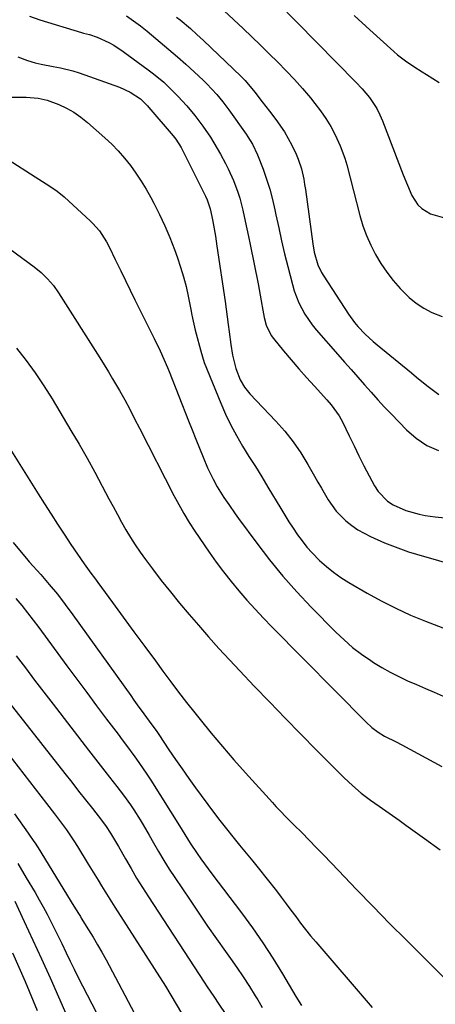
# Model space of a CAD drawing. Units: inches. Extents: x 1852004 to 1857333, y 452944 to 458351.
# Drawn here: x 1855374 to 1855509, y 454896 to 455217 of the extents above; entities that cross this region are included whole.
import ezdxf

# ---------------------------------------------------------------- set-up
doc = ezdxf.new("R2010")
doc.units = ezdxf.units.IN
doc.header["$MEASUREMENT"] = 0
doc.layers.add('7', color=7, linetype='Continuous')
doc.layers.add('8', color=7, linetype='Continuous')

msp = doc.modelspace()

# ---------------------------------------------------------------- linework, layer by layer
at = {"layer": '7', "color": 18}
for points in [[(1855457.61, 455222.66, 1814), (1855483.11, 455196.73, 1814), (1855485.13, 455194.57, 1814), (1855487.51, 455191.74, 1814), (1855489.95, 455188.07, 1814), (1855490.93, 455186.09, 1814), (1855491.37, 455185.07, 1814), (1855491.79, 455184.05, 1814), (1855498.52, 455166.53, 1814), (1855499.89, 455163.11, 1814), (1855501.36, 455159.73, 1814), (1855503.31, 455156.77, 1814), (1855504.61, 455155.58, 1814), (1855507.37, 455153.8, 1814), (1855511.9, 455152.52, 1814)], [(1855376.87, 455218.2, 1822), (1855380.23, 455216.98, 1822), (1855393.79, 455212.82, 1822), (1855394.43, 455212.64, 1822), (1855396.37, 455212.17, 1822), (1855398.89, 455211.37, 1822), (1855402.66, 455209.6, 1822), (1855404.27, 455208.73, 1822), (1855407.32, 455206.72, 1822), (1855415.51, 455200.69, 1822), (1855417.21, 455199.39, 1822), (1855420.52, 455196.64, 1822), (1855423.65, 455193.7, 1822), (1855425.16, 455192.17, 1822), (1855428.04, 455188.98, 1822), (1855430.7, 455185.82, 1822), (1855433.32, 455182.39, 1822), (1855435.75, 455178.81, 1822), (1855436.9, 455176.98, 1822), (1855439.04, 455173.22, 1822), (1855440.64, 455170.25, 1822), (1855441.57, 455168.42, 1822), (1855443.26, 455164.7, 1822), (1855444.69, 455160.86, 1822), (1855445.31, 455158.92, 1822), (1855446.33, 455154.95, 1822), (1855447.1, 455151.42, 1822), (1855447.64, 455148.9, 1822), (1855448.16, 455146.38, 1822), (1855448.68, 455143.86, 1822), (1855451.26, 455131.02, 1822), (1855451.62, 455129.18, 1822), (1855452.29, 455125.5, 1822), (1855452.8, 455122.46, 1822), (1855453.29, 455119.99, 1822), (1855453.94, 455117.55, 1822), (1855455.55, 455114.2, 1822), (1855456.28, 455113.18, 1822), (1855459.55, 455109.21, 1822), (1855462.01, 455106.27, 1822), (1855464.5, 455103.36, 1822), (1855467.04, 455100.48, 1822), (1855469.6, 455097.63, 1822), (1855473.6, 455093.24, 1822), (1855475.07, 455091.56, 1822), (1855477.71, 455087.98, 1822), (1855478.77, 455086.02, 1822), (1855480.92, 455081.47, 1822), (1855482.49, 455078.19, 1822), (1855484.1, 455074.93, 1822), (1855485.74, 455071.69, 1822), (1855487.41, 455068.46, 1822), (1855489.12, 455065.21, 1822), (1855490.32, 455063.34, 1822), (1855493.37, 455060.22, 1822), (1855495.22, 455058.97, 1822), (1855499.33, 455057.12, 1822), (1855503.68, 455055.95, 1822), (1855505.67, 455055.58, 1822), (1855508.91, 455055.11, 1822), (1855512.17, 455054.78, 1822)], [(1855440.26, 455219.92, 1816), (1855446.38, 455214.15, 1816), (1855449.24, 455211.45, 1816), (1855452.08, 455208.72, 1816), (1855454.89, 455205.97, 1816), (1855457.7, 455203.21, 1816), (1855460.45, 455200.4, 1816), (1855463.13, 455197.53, 1816), (1855465.73, 455194.58, 1816), (1855468.27, 455191.57, 1816), (1855469.75, 455189.78, 1816), (1855471.6, 455187.35, 1816), (1855473.34, 455184.85, 1816), (1855474.9, 455182.23, 1816), (1855476.34, 455179.54, 1816), (1855478.02, 455175.98, 1816), (1855479.54, 455171.88, 1816), (1855480.15, 455169.78, 1816), (1855481.25, 455165.53, 1816), (1855482.35, 455161.27, 1816), (1855484.42, 455153.21, 1816), (1855485.4, 455149.92, 1816), (1855486.54, 455146.7, 1816), (1855487.93, 455143.58, 1816), (1855489.49, 455140.53, 1816), (1855491.27, 455137.6, 1816), (1855493.18, 455134.76, 1816), (1855495.29, 455132.06, 1816), (1855497.52, 455129.46, 1816), (1855500.47, 455126.53, 1816), (1855502.72, 455124.67, 1816), (1855505.18, 455123.08, 1816), (1855507.78, 455121.68, 1816), (1855511.22, 455120.37, 1816)], [(1855482.49, 455218.42, 1812), (1855487.6, 455213.75, 1812), (1855495.44, 455206.67, 1812), (1855496.67, 455205.6, 1812), (1855499.24, 455203.6, 1812), (1855501.94, 455201.77, 1812), (1855504.69, 455200.01, 1812), (1855506.07, 455199.14, 1812), (1855510.18, 455196.58, 1812)], [(1855424.71, 455217.85, 1818), (1855425.87, 455216.98, 1818), (1855429.2, 455214.2, 1818), (1855431.33, 455212.25, 1818), (1855433.44, 455210.27, 1818), (1855445.65, 455198.66, 1818), (1855446.02, 455198.3, 1818), (1855447.06, 455197.19, 1818), (1855450.17, 455193.38, 1818), (1855452.61, 455190.32, 1818), (1855453.81, 455188.78, 1818), (1855455, 455187.24, 1818), (1855457.08, 455184.55, 1818), (1855459.9, 455180.49, 1818), (1855462.3, 455176.17, 1818), (1855463.69, 455173.24, 1818), (1855464.34, 455171.66, 1818), (1855465.36, 455168.41, 1818), (1855466.12, 455165.07, 1818), (1855466.42, 455163.39, 1818), (1855466.67, 455161.7, 1818), (1855469.04, 455144.07, 1818), (1855469.54, 455141.28, 1818), (1855470.75, 455137.22, 1818), (1855471.95, 455134.67, 1818), (1855472.67, 455133.45, 1818), (1855480.65, 455121.15, 1818), (1855482.66, 455118.36, 1818), (1855483.77, 455117.05, 1818), (1855486.16, 455114.57, 1818), (1855488.7, 455112.24, 1818), (1855490.01, 455111.13, 1818), (1855501.21, 455101.97, 1818), (1855502.88, 455100.61, 1818), (1855506.23, 455097.89, 1818), (1855510.08, 455094.93, 1818)], [(1855373.05, 455204.91, 1824), (1855376.22, 455203.72, 1824), (1855378.72, 455203.02, 1824), (1855380.66, 455202.54, 1824), (1855384.59, 455201.81, 1824), (1855386.88, 455201.41, 1824), (1855390.96, 455200.39, 1824), (1855392.96, 455199.74, 1824), (1855406.11, 455195.04, 1824), (1855409.66, 455193.4, 1824), (1855412.94, 455191.25, 1824), (1855415.3, 455188.95, 1824), (1855415.74, 455188.45, 1824), (1855423.61, 455179.21, 1824), (1855424.44, 455178.17, 1824), (1855426.23, 455175.37, 1824), (1855426.54, 455174.78, 1824), (1855434.11, 455159.57, 1824), (1855434.65, 455158.41, 1824), (1855435.68, 455155.41, 1824), (1855436.23, 455152.91, 1824), (1855436.53, 455151.34, 1824), (1855437.37, 455146.49, 1824), (1855437.87, 455143.26, 1824), (1855440.54, 455125.22, 1824), (1855440.89, 455122.75, 1824), (1855441.55, 455117.8, 1824), (1855441.86, 455115.32, 1824), (1855442.36, 455111.24, 1824), (1855442.93, 455107.75, 1824), (1855443.96, 455103.38, 1824), (1855445.44, 455099.71, 1824), (1855446.85, 455097.35, 1824), (1855447.68, 455096.26, 1824), (1855448.59, 455095.21, 1824), (1855457.05, 455086.28, 1824), (1855459.96, 455082.97, 1824), (1855462.7, 455079.53, 1824), (1855465.18, 455075.91, 1824), (1855467.49, 455072.16, 1824), (1855469.64, 455068.35, 1824), (1855470.75, 455066.41, 1824), (1855471.86, 455064.46, 1824), (1855474.11, 455060.59, 1824), (1855476.66, 455056.98, 1824), (1855479.78, 455053.84, 1824), (1855481.83, 455052.24, 1824), (1855483.76, 455050.91, 1824), (1855487.9, 455048.71, 1824), (1855492.46, 455046.69, 1824), (1855495.01, 455045.62, 1824), (1855497.59, 455044.63, 1824), (1855500.21, 455043.74, 1824), (1855502.85, 455042.92, 1824), (1855523.55, 455036.95, 1824)], [(1855371.02, 455191.82, 1826), (1855374.16, 455191.75, 1826), (1855375.74, 455191.75, 1826), (1855379.61, 455191.51, 1826), (1855382.62, 455190.84, 1826), (1855386.35, 455189.4, 1826), (1855388.86, 455188.22, 1826), (1855391.26, 455186.89, 1826), (1855393.52, 455185.32, 1826), (1855395.69, 455183.59, 1826), (1855401.34, 455178.6, 1826), (1855403.59, 455176.48, 1826), (1855405.75, 455174.28, 1826), (1855407.77, 455171.95, 1826), (1855409.7, 455169.53, 1826), (1855411.5, 455167.01, 1826), (1855413.22, 455164.44, 1826), (1855414.81, 455161.79, 1826), (1855416.33, 455159.1, 1826), (1855417.31, 455157.27, 1826), (1855419.17, 455153.59, 1826), (1855420.93, 455149.86, 1826), (1855422.53, 455146.06, 1826), (1855424.02, 455142.21, 1826), (1855425.01, 455139.48, 1826), (1855426.05, 455136.4, 1826), (1855426.99, 455133.29, 1826), (1855427.8, 455130.14, 1826), (1855428.51, 455126.97, 1826), (1855429.47, 455122.12, 1826), (1855429.63, 455121.35, 1826), (1855429.93, 455119.8, 1826), (1855430.8, 455115.95, 1826), (1855432.85, 455108.3, 1826), (1855432.95, 455107.94, 1826), (1855433.15, 455107.22, 1826), (1855433.74, 455105.43, 1826), (1855439.08, 455092.17, 1826), (1855440.65, 455088.55, 1826), (1855442.34, 455085, 1826), (1855444.21, 455081.55, 1826), (1855446.22, 455078.16, 1826), (1855448.3, 455074.81, 1826), (1855450.38, 455071.46, 1826), (1855452.44, 455068.09, 1826), (1855454.48, 455064.72, 1826), (1855458.64, 455057.83, 1826), (1855459.96, 455055.67, 1826), (1855461.31, 455053.52, 1826), (1855462.69, 455051.4, 1826), (1855464.09, 455049.29, 1826), (1855465.57, 455047.24, 1826), (1855467.13, 455045.26, 1826), (1855468.82, 455043.39, 1826), (1855471.26, 455040.93, 1826), (1855473.49, 455038.94, 1826), (1855475.8, 455037.06, 1826), (1855478.25, 455035.35, 1826), (1855480.77, 455033.75, 1826), (1855486.74, 455030.27, 1826), (1855491.37, 455027.72, 1826), (1855496.07, 455025.32, 1826), (1855500.87, 455023.13, 1826), (1855505.75, 455021.1, 1826), (1855507.21, 455020.53, 1826), (1855511.44, 455018.98, 1826)], [(1855369.91, 455171.48, 1828), (1855378.63, 455165.85, 1828), (1855379.84, 455165.07, 1828), (1855383.5, 455162.77, 1828), (1855385.86, 455161.15, 1828), (1855388.07, 455159.32, 1828), (1855396.74, 455151.39, 1828), (1855397.5, 455150.65, 1828), (1855399.59, 455148.26, 1828), (1855401.87, 455144.68, 1828), (1855402.86, 455142.79, 1828), (1855404.76, 455138.96, 1828), (1855406.54, 455135.23, 1828), (1855408.06, 455132.09, 1828), (1855409.58, 455128.95, 1828), (1855411.12, 455125.82, 1828), (1855412.68, 455122.7, 1828), (1855417.45, 455113.2, 1828), (1855419.37, 455109.2, 1828), (1855420.59, 455106.51, 1828), (1855421.73, 455103.78, 1828), (1855422.28, 455102.41, 1828), (1855428.56, 455086.43, 1828), (1855429.75, 455083.44, 1828), (1855430.95, 455080.45, 1828), (1855432.17, 455077.47, 1828), (1855433.41, 455074.5, 1828), (1855434.83, 455071.12, 1828), (1855436.6, 455067.35, 1828), (1855437.95, 455064.93, 1828), (1855440.15, 455061.39, 1828), (1855441.7, 455059.08, 1828), (1855443.83, 455056.04, 1828), (1855444.92, 455054.54, 1828), (1855450.82, 455046.5, 1828), (1855454.99, 455041.08, 1828), (1855459.3, 455035.78, 1828), (1855463.84, 455030.68, 1828), (1855468.53, 455025.71, 1828), (1855476.58, 455017.53, 1828), (1855479.24, 455015, 1828), (1855482.01, 455012.59, 1828), (1855484.93, 455010.37, 1828), (1855487.95, 455008.27, 1828), (1855488.84, 455007.69, 1828), (1855491.53, 455006.05, 1828), (1855494.27, 455004.49, 1828), (1855497.08, 455003.07, 1828), (1855499.94, 455001.74, 1828), (1855502.83, 455000.48, 1828), (1855505.73, 454999.22, 1828), (1855508.62, 454997.96, 1828), (1855511.52, 454996.7, 1828)], [(1855372.63, 455110.07, 1832), (1855375.72, 455106.08, 1832), (1855378.7, 455102.01, 1832), (1855381.5, 455097.81, 1832), (1855384.18, 455093.54, 1832), (1855390.33, 455083.28, 1832), (1855392.97, 455078.79, 1832), (1855395.56, 455074.27, 1832), (1855398.07, 455069.71, 1832), (1855400.53, 455065.12, 1832), (1855402.69, 455061.01, 1832), (1855404.05, 455058.46, 1832), (1855405.43, 455055.92, 1832), (1855406.83, 455053.4, 1832), (1855408.25, 455050.89, 1832), (1855409.73, 455048.41, 1832), (1855411.27, 455045.97, 1832), (1855412.89, 455043.59, 1832), (1855414.58, 455041.24, 1832), (1855416.84, 455038.2, 1832), (1855419.74, 455034.4, 1832), (1855422.69, 455030.64, 1832), (1855425.72, 455026.94, 1832), (1855428.81, 455023.29, 1832), (1855431.85, 455019.77, 1832), (1855435.16, 455016, 1832), (1855438.5, 455012.26, 1832), (1855441.9, 455008.58, 1832), (1855445.33, 455004.92, 1832), (1855450.03, 455000, 1832), (1855455.06, 454994.75, 1832), (1855460.12, 454989.52, 1832), (1855465.21, 454984.31, 1832), (1855470.31, 454979.12, 1832), (1855477.91, 454971.45, 1832), (1855479.25, 454970.13, 1832), (1855482, 454967.57, 1832), (1855484.87, 454965.13, 1832), (1855487.85, 454962.83, 1832), (1855490.67, 454960.84, 1832), (1855492.86, 454959.32, 1832), (1855495.05, 454957.79, 1832), (1855497.23, 454956.25, 1832), (1855499.4, 454954.7, 1832), (1855505.44, 454950.38, 1832), (1855510.57, 454946.6, 1832)], [(1855356.79, 455099.11, 1834), (1855379.67, 455062.6, 1834), (1855381.75, 455059.3, 1834), (1855383.85, 455056, 1834), (1855385.97, 455052.72, 1834), (1855388.1, 455049.44, 1834), (1855390.29, 455046.08, 1834), (1855392.41, 455042.92, 1834), (1855394.6, 455039.82, 1834), (1855396.83, 455036.75, 1834), (1855397.95, 455035.22, 1834), (1855399.08, 455033.69, 1834), (1855403.83, 455027.22, 1834), (1855407.33, 455022.45, 1834), (1855410.83, 455017.68, 1834), (1855414.33, 455012.92, 1834), (1855417.83, 455008.15, 1834), (1855420.28, 455004.81, 1834), (1855422.82, 455001.39, 1834), (1855425.38, 454998, 1834), (1855427.98, 454994.64, 1834), (1855430.61, 454991.3, 1834), (1855432.4, 454989.05, 1834), (1855435.98, 454984.64, 1834), (1855439.62, 454980.27, 1834), (1855443.35, 454975.98, 1834), (1855447.12, 454971.73, 1834), (1855455.93, 454962.01, 1834), (1855457.08, 454960.76, 1834), (1855458.25, 454959.52, 1834), (1855460.64, 454957.09, 1834), (1855463.06, 454954.68, 1834), (1855465.45, 454952.25, 1834), (1855467.85, 454949.79, 1834), (1855470.24, 454947.34, 1834), (1855472.63, 454944.88, 1834), (1855475.01, 454942.42, 1834), (1855477.39, 454939.95, 1834), (1855483.34, 454933.76, 1834), (1855488.7, 454928.21, 1834), (1855494.1, 454922.69, 1834), (1855499.54, 454917.21, 1834), (1855505, 454911.76, 1834), (1855514.6, 454902.26, 1834)], [(1855371.55, 455046.75, 1836), (1855374.1, 455043.58, 1836), (1855375.87, 455041.52, 1836), (1855376.76, 455040.5, 1836), (1855380.51, 455036.27, 1836), (1855383.24, 455033.09, 1836), (1855385.9, 455029.87, 1836), (1855388.45, 455026.56, 1836), (1855390.94, 455023.2, 1836), (1855409.78, 454996.87, 1836), (1855410.84, 454995.39, 1836), (1855411.91, 454993.92, 1836), (1855414.06, 454990.98, 1836), (1855416.68, 454987.41, 1836), (1855418.05, 454985.48, 1836), (1855418.94, 454984.17, 1836), (1855422.24, 454979.2, 1836), (1855424.35, 454976.08, 1836), (1855426.49, 454972.98, 1836), (1855428.68, 454969.91, 1836), (1855430.9, 454966.86, 1836), (1855436.77, 454958.93, 1836), (1855438.83, 454956.2, 1836), (1855440.92, 454953.5, 1836), (1855443.06, 454950.85, 1836), (1855445.23, 454948.21, 1836), (1855447.41, 454945.59, 1836), (1855449.58, 454942.95, 1836), (1855451.71, 454940.28, 1836), (1855453.83, 454937.6, 1836), (1855457.22, 454933.27, 1836), (1855458.82, 454931.19, 1836), (1855460.41, 454929.1, 1836), (1855461.97, 454927, 1836), (1855463.52, 454924.88, 1836), (1855465.08, 454922.77, 1836), (1855466.68, 454920.7, 1836), (1855468.33, 454918.66, 1836), (1855470.02, 454916.65, 1836), (1855488.43, 454895.31, 1836)], [(1855372.42, 455028.53, 1838), (1855374.34, 455026.19, 1838), (1855376.23, 455023.83, 1838), (1855378.07, 455021.43, 1838), (1855379.88, 455019.01, 1838), (1855389.04, 455006.54, 1838), (1855392.25, 455002.2, 1838), (1855395.46, 454997.87, 1838), (1855398.69, 454993.55, 1838), (1855401.93, 454989.24, 1838), (1855405.67, 454984.31, 1838), (1855407.05, 454982.47, 1838), (1855408.42, 454980.63, 1838), (1855411.14, 454976.93, 1838), (1855412.48, 454975.06, 1838), (1855415.05, 454971.26, 1838), (1855416.3, 454969.33, 1838), (1855425.63, 454954.5, 1838), (1855427.39, 454951.64, 1838), (1855429.15, 454948.78, 1838), (1855431.45, 454945.4, 1838), (1855432.63, 454943.74, 1838), (1855435.03, 454940.43, 1838), (1855436.25, 454938.8, 1838), (1855445.86, 454926.08, 1838), (1855449.39, 454921.24, 1838), (1855452.81, 454916.33, 1838), (1855456.07, 454911.31, 1838), (1855459.22, 454906.22, 1838), (1855463.59, 454898.87, 1838), (1855465.39, 454895.95, 1838)], [(1855363.26, 455003.28, 1842), (1855388.33, 454971.53, 1842), (1855390.59, 454968.66, 1842), (1855392.84, 454965.79, 1842), (1855395.09, 454962.92, 1842), (1855397.34, 454960.05, 1842), (1855400.25, 454956.32, 1842), (1855401.78, 454954.25, 1842), (1855403.2, 454952.11, 1842), (1855405.2, 454948.81, 1842), (1855405.83, 454947.69, 1842), (1855408.09, 454943.66, 1842), (1855409.88, 454940.55, 1842), (1855411.71, 454937.46, 1842), (1855413.6, 454934.4, 1842), (1855415.53, 454931.37, 1842), (1855433.65, 454903.56, 1842), (1855434.69, 454901.97, 1842), (1855436.81, 454898.83, 1842), (1855438.52, 454896.33, 1842), (1855440.71, 454892.99, 1842)], [(1855358.32, 454992.78, 1844), (1855382.37, 454961.77, 1844), (1855385.01, 454958.33, 1844), (1855387.6, 454954.86, 1844), (1855388.87, 454953.11, 1844), (1855391.3, 454949.52, 1844), (1855392.46, 454947.7, 1844), (1855395.98, 454942.02, 1844), (1855397.06, 454940.26, 1844), (1855399.21, 454936.73, 1844), (1855400.27, 454934.96, 1844), (1855402.41, 454931.43, 1844), (1855403.5, 454929.68, 1844), (1855404.61, 454927.93, 1844), (1855421.1, 454902.18, 1844), (1855422.9, 454899.29, 1844), (1855424.64, 454896.37, 1844), (1855426.31, 454893.4, 1844)], [(1855371.92, 454958.34, 1846), (1855376.37, 454952.06, 1846), (1855376.78, 454951.47, 1846), (1855378.03, 454949.72, 1846), (1855378.84, 454948.54, 1846), (1855379.23, 454947.94, 1846), (1855379.61, 454947.33, 1846), (1855391.28, 454928.32, 1846), (1855392.78, 454925.87, 1846), (1855393.39, 454924.89, 1846), (1855393.69, 454924.41, 1846), (1855396.09, 454920.58, 1846), (1855397.56, 454918.16, 1846), (1855399.01, 454915.73, 1846), (1855400.4, 454913.27, 1846), (1855401.75, 454910.78, 1846), (1855413.02, 454889.64, 1846)], [(1855373, 454942.21, 1848), (1855375.79, 454937.51, 1848), (1855378.63, 454932.71, 1848), (1855379.97, 454930.39, 1848), (1855381.28, 454928.05, 1848), (1855382.54, 454925.69, 1848), (1855383.77, 454923.31, 1848), (1855384.97, 454920.91, 1848), (1855386.16, 454918.5, 1848), (1855387.33, 454916.09, 1848), (1855388.76, 454913.11, 1848), (1855390.06, 454910.41, 1848), (1855391.38, 454907.72, 1848), (1855392.72, 454905.04, 1848), (1855394.09, 454902.38, 1848), (1855406.39, 454878.71, 1848)], [(1855371.33, 454913.09, 1852), (1855375.38, 454903.74, 1852), (1855379.36, 454894.35, 1852)]]:
    msp.add_polyline3d(points, dxfattribs=at)
at = {"layer": '8', "color": 18}
for points in [[(1855408.46, 455218.29, 1820), (1855410.73, 455216.71, 1820), (1855412.94, 455215.04, 1820), (1855415.11, 455213.31, 1820), (1855419.4, 455209.74, 1820), (1855422.2, 455207.38, 1820), (1855424.97, 455204.99, 1820), (1855427.7, 455202.55, 1820), (1855430.4, 455200.08, 1820), (1855433.44, 455197.25, 1820), (1855434.58, 455196.15, 1820), (1855437.82, 455192.68, 1820), (1855439.83, 455190.23, 1820), (1855441.72, 455187.69, 1820), (1855447.35, 455179.72, 1820), (1855447.9, 455178.93, 1820), (1855449.45, 455176.47, 1820), (1855451.12, 455172.98, 1820), (1855452.88, 455168.34, 1820), (1855454.03, 455165.08, 1820), (1855455.07, 455161.8, 1820), (1855455.96, 455158.47, 1820), (1855456.73, 455155.11, 1820), (1855457.08, 455153.43, 1820), (1855457.98, 455149.21, 1820), (1855458.92, 455145, 1820), (1855459.91, 455140.81, 1820), (1855460.95, 455136.62, 1820), (1855462.43, 455130.79, 1820), (1855463.02, 455128.77, 1820), (1855464.53, 455124.85, 1820), (1855466.49, 455121.13, 1820), (1855468.88, 455117.68, 1820), (1855470.21, 455116.05, 1820), (1855477.27, 455107.99, 1820), (1855479.42, 455105.53, 1820), (1855481.57, 455103.07, 1820), (1855483.72, 455100.61, 1820), (1855485.87, 455098.15, 1820), (1855488.04, 455095.7, 1820), (1855490.23, 455093.27, 1820), (1855492.46, 455090.88, 1820), (1855494.7, 455088.5, 1820), (1855499.54, 455083.46, 1820), (1855502.73, 455080.71, 1820), (1855506.16, 455078.39, 1820), (1855509.95, 455076.73, 1820)], [(1855360.07, 455149.91, 1830), (1855378.36, 455136.49, 1830), (1855380.62, 455134.67, 1830), (1855382.73, 455132.67, 1830), (1855384.63, 455130.49, 1830), (1855386.3, 455128.12, 1830), (1855399.74, 455106.89, 1830), (1855401.14, 455104.65, 1830), (1855402.53, 455102.39, 1830), (1855403.89, 455100.11, 1830), (1855406.15, 455096.25, 1830), (1855407.86, 455093.22, 1830), (1855409.49, 455090.15, 1830), (1855411.07, 455087.05, 1830), (1855412.65, 455083.95, 1830), (1855423.82, 455062.1, 1830), (1855425.41, 455059.11, 1830), (1855427.08, 455056.17, 1830), (1855428.86, 455053.3, 1830), (1855430.71, 455050.46, 1830), (1855435.36, 455043.62, 1830), (1855437.64, 455040.37, 1830), (1855440, 455037.17, 1830), (1855442.47, 455034.05, 1830), (1855445, 455030.99, 1830), (1855447.62, 455027.99, 1830), (1855450.28, 455025.04, 1830), (1855453, 455022.14, 1830), (1855455.77, 455019.28, 1830), (1855486.48, 454988.25, 1830), (1855488.33, 454986.54, 1830), (1855490.33, 454985.02, 1830), (1855492.46, 454983.67, 1830), (1855496.19, 454981.81, 1830), (1855498.04, 454980.85, 1830), (1855511.04, 454973.73, 1830)], [(1855372.51, 455009.83, 1840), (1855375.5, 455005.87, 1840), (1855378.51, 455001.91, 1840), (1855381.53, 454997.97, 1840), (1855384.56, 454994.04, 1840), (1855396.07, 454979.15, 1840), (1855398.36, 454976.19, 1840), (1855400.65, 454973.22, 1840), (1855402.93, 454970.26, 1840), (1855405.22, 454967.3, 1840), (1855407.41, 454964.46, 1840), (1855409.71, 454961.32, 1840), (1855410.8, 454959.71, 1840), (1855412.88, 454956.42, 1840), (1855413.89, 454954.75, 1840), (1855415.84, 454951.38, 1840), (1855417.2, 454948.96, 1840), (1855418.87, 454946.07, 1840), (1855420.58, 454943.21, 1840), (1855422.36, 454940.39, 1840), (1855424.18, 454937.6, 1840), (1855429.1, 454930.21, 1840), (1855431.94, 454926.01, 1840), (1855434.8, 454921.83, 1840), (1855437.71, 454917.68, 1840), (1855440.64, 454913.56, 1840), (1855442.28, 454911.28, 1840), (1855444.38, 454908.28, 1840), (1855446.44, 454905.25, 1840), (1855448.42, 454902.16, 1840), (1855450.35, 454899.05, 1840), (1855451.15, 454897.73, 1840), (1855452.62, 454895.24, 1840)], [(1855372.04, 454929.94, 1850), (1855375.12, 454923.34, 1850), (1855377.95, 454917.22, 1850), (1855380.75, 454911.09, 1850), (1855383.51, 454904.94, 1850), (1855386.24, 454898.77, 1850), (1855391.66, 454886.43, 1850)]]:
    msp.add_polyline3d(points, dxfattribs=at)

doc.saveas('drawing.dxf')
